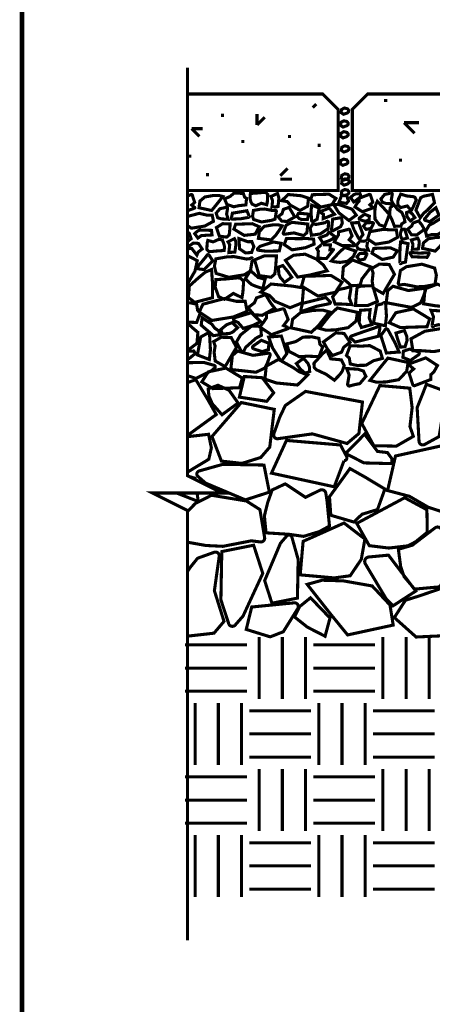
# Model space of a CAD drawing. Extents: x 0 to 102, y 0 to 88.
# Drawn here: x 0 to 13, y 25 to 57 of the extents above; entities that cross this region are included whole.
import ezdxf

# ---------------------------------------------------------------- set-up
doc = ezdxf.new("R2010")
doc.units = 0
doc.header["$MEASUREMENT"] = 0
doc.layers.get('0').update_dxf_attribs({"linetype": 'CONTINUOUS', "lineweight": 9})
for name, color, linetype, lineweight in [('2IN', 11, 'CONTINUOUS', 9), ('57', 6, 'CONTINUOUS', 9), ('SOILS', 1, 'CONTINUOUS', 9)]:
    doc.layers.add(name, color=color, linetype=linetype, lineweight=lineweight)

msp = doc.modelspace()

# ---------------------------------------------------------------- linework, layer by layer
at = {"color": 3, "linetype": 'Continuous', "const_width": 0.15}
msp.add_lwpolyline([(102, 9), (0, 9), (0, 87.733), (102, 87.733)], close=True, dxfattribs=at)
at = {"color": 3, "linetype": 'Continuous', "const_width": 0.1}
msp.add_lwpolyline([(5.347, 55.235), (5.347, 42.032), (6.472, 41.47), (4.222, 41.47), (5.347, 40.907), (5.347, 27)], dxfattribs=at)
at = {"color": 4, "linetype": 'Continuous', "const_width": 0.1}
msp.add_lwpolyline([(5.347, 51.255), (10.22, 51.255), (10.22, 53.88), (9.72, 54.38), (5.347, 54.38)], dxfattribs=at)
msp.add_lwpolyline([(11.179, 54.38), (10.679, 53.88), (10.679, 51.255), (16.341, 51.255), (16.341, 53.88), (15.841, 54.38)], close=True, dxfattribs=at)
at = {"const_width": 0.1}
for points in [[(11.807, 54.172), (11.707, 54.172)], [(6.535, 53.688), (6.435, 53.688)], [(7.191, 52.839), (7.091, 52.839)], [(8.699, 53.005), (8.599, 53.005)], [(9.661, 52.719), (9.561, 52.719)], [(5.469, 52.368), (5.369, 52.368)], [(12.291, 52.235), (12.191, 52.235)], [(6.048, 51.769), (5.948, 51.769)], [(13.083, 51.415), (12.983, 51.415)]]:
    msp.add_lwpolyline(points, dxfattribs=at)
at = {"color": 1, "linetype": 'Continuous', "const_width": 0.1}
for points in [[(9.511, 54.053), (9.399, 53.942)], [(7.598, 53.378), (7.598, 53.732)], [(7.848, 53.629), (7.598, 53.378)], [(5.736, 53.007), (5.485, 53.258)], [(5.485, 53.258), (5.839, 53.258)], [(12.693, 53.109), (12.351, 53.451)], [(12.351, 53.451), (12.835, 53.451)], [(8.351, 51.732), (8.588, 51.969)], [(8.73, 51.627), (8.351, 51.627)], [(7.668, 34.806), (7.668, 36.806)], [(5.274, 36.556), (7.274, 36.556)], [(5.274, 35.806), (7.274, 35.806)], [(5.274, 35.056), (7.274, 35.056)], [(5.597, 32.675), (5.597, 34.675)], [(6.347, 32.675), (6.347, 34.675)], [(7.097, 32.675), (7.097, 34.675)], [(7.668, 30.536), (7.668, 32.536)], [(5.274, 32.286), (7.274, 32.286)], [(5.274, 31.536), (7.274, 31.536)], [(5.274, 30.786), (7.274, 30.786)], [(5.597, 28.404), (5.597, 30.404)], [(6.347, 28.404), (6.347, 30.404)], [(7.097, 28.404), (7.097, 30.404)]]:
    msp.add_lwpolyline(points, dxfattribs=at)
at = {"color": 6, "linetype": 'Continuous', "const_width": 0.1}
for points in [[(10.561, 53.853), (10.557, 53.803), (10.52, 53.766), (10.397, 53.723), (10.317, 53.776), (10.331, 53.876), (10.427, 53.925), (10.523, 53.902)], [(10.543, 53.44), (10.54, 53.39), (10.503, 53.353), (10.379, 53.31), (10.3, 53.363), (10.313, 53.463), (10.409, 53.512), (10.505, 53.489)], [(10.543, 53.089), (10.54, 53.039), (10.503, 53.002), (10.379, 52.958), (10.3, 53.011), (10.313, 53.112), (10.409, 53.161), (10.505, 53.137)], [(10.569, 52.632), (10.566, 52.582), (10.529, 52.545), (10.406, 52.501), (10.326, 52.555), (10.339, 52.655), (10.436, 52.704), (10.532, 52.681)], [(10.534, 52.202), (10.531, 52.151), (10.494, 52.114), (10.37, 52.071), (10.291, 52.124), (10.304, 52.225), (10.4, 52.273), (10.496, 52.25)], [(10.569, 51.727), (10.566, 51.677), (10.529, 51.64), (10.406, 51.596), (10.326, 51.65), (10.339, 51.75), (10.436, 51.799), (10.532, 51.776)], [(10.578, 51.56), (10.575, 51.51), (10.538, 51.473), (10.414, 51.43), (10.335, 51.483), (10.348, 51.583), (10.444, 51.632), (10.54, 51.609)], [(10.569, 51.217), (10.566, 51.167), (10.529, 51.13), (10.406, 51.087), (10.326, 51.14), (10.339, 51.24), (10.436, 51.289), (10.532, 51.266)]]:
    msp.add_lwpolyline(points, close=True, dxfattribs=at)
at = {"layer": '2IN', "const_width": 0.1}
for points in [[(7.768, 45.2), (8.138, 44.711), (7.912, 44.436), (7.028, 44.573), (7.188, 45.239)], [(6.02, 44.838), (6.335, 44.957), (6.694, 44.795), (6.987, 44.382), (6.466, 44.002), (6.151, 44.36), (6.042, 44.61)], [(12.614, 44.231), (12.537, 44.862), (11.57, 44.947), (10.986, 43.719), (11.375, 43), (12.102, 42.987), (12.653, 43.304), (12.543, 43.622)], [(8.01, 42.956), (8.156, 44.177), (7.09, 44.397), (6.142, 43.298), (6.447, 42.503), (7.107, 42.428), (7.72, 42.62)], [(11.076, 43.374), (11.493, 42.816), (11.814, 42.778), (11.963, 42.577), (11.963, 42.421), (11.054, 42.444), (10.466, 42.749)], [(12.525, 41.364), (11.82, 41.55), (12.077, 42.668), (13.538, 42.991), (13.972, 42.187), (13.937, 41.442), (13.55, 40.875), (13.14, 41.007)], [(11.732, 41.598), (11.103, 41.978), (10.603, 42.261), (9.941, 41.348), (9.984, 40.75), (10.729, 40.531), (10.994, 40.783), (11.494, 40.935)], [(11.86, 39.689), (11.229, 39.766), (10.823, 40.487), (12.372, 41.317), (13.091, 40.928), (13.104, 40.201), (12.727, 39.891), (12.469, 39.76)], [(10.097, 38.723), (8.994, 38.822), (9.089, 39.906), (10.413, 40.499), (11.087, 39.98), (10.97, 39.325), (10.611, 38.793)], [(9.22, 38.514), (9.704, 38.648), (10.384, 38.628), (11.321, 38.463), (11.898, 37.846), (12.001, 37.197), (10.528, 36.878), (9.982, 37.547)], [(15.136, 37.119), (14.282, 36.882), (12.743, 36.811), (12.038, 37.44), (12.397, 38), (12.85, 38.142), (14.228, 38.616), (15.093, 38.077)], [(9.328, 38.08), (8.979, 37.797), (8.808, 37.463), (9.226, 37.131), (9.799, 36.836), (9.958, 37.426)]]:
    msp.add_lwpolyline(points, close=True, dxfattribs=at)
for points in [[(5.347, 45.04), (5.618, 45.138), (5.998, 44.508), (6.28, 44.009), (5.368, 43.346), (5.347, 43.348)], [(5.347, 43.292), (6.033, 43.37), (6.122, 42.929), (6.04, 42.563), (5.374, 42.16), (5.347, 42.167)], [(5.398, 42.006), (5.592, 41.948), (5.598, 41.906)]]:
    msp.add_lwpolyline(points, dxfattribs=at)
for points in [[(13.485, 43.295), (13.723, 44.75), (13.076, 44.988), (12.776, 44.231), (12.837, 43.141, 0.550775), (13.018, 43.04)], [(11.008, 44.414), (9.167, 44.757), (8.512, 44.3), (8.335, 43.926), (8.143, 43.389, 0.563883), (8.275, 43.227), (9.387, 43.383), (10.511, 43.072), (10.893, 43.396)], [(10.297, 43.024), (8.55, 43.171), (8.065, 42.113), (10.095, 41.671), (10.411, 42.515, 0.563846), (10.494, 42.654)], [(7.998, 41.498), (7.222, 41.248), (5.936, 41.79), (5.689, 42.005, -0.596476), (5.729, 42.184), (6.496, 42.399), (7.823, 42.374)], [(9.941, 40.399), (9.611, 40.221), (9.103, 40.067), (8.637, 40.134), (7.89, 40.181), (7.837, 40.729), (7.942, 41.158), (8.088, 41.568), (8.511, 41.766), (9.166, 41.33), (9.632, 41.56, -0.504765), (9.823, 41.462), (9.86, 41.231)], [(8.081, 37.905), (7.845, 38.635), (8.356, 39.845), (8.558, 40.078, -0.596476), (8.726, 40.04), (8.929, 39.319), (8.905, 38.07)], [(12.243, 39.095), (12.355, 38.763), (12.694, 38.361), (13.497, 38.433), (14.007, 39.104), (13.56, 40.284, 0.502225), (13.354, 40.342), (12.622, 39.782), (12.169, 39.648)], [(7.489, 39.782), (7.784, 38.868), (7.146, 37.488), (6.892, 37.198, -0.596476), (6.682, 37.245), (6.43, 38.014), (6.459, 39.575)], [(11.848, 39.46), (12.732, 38.298), (11.994, 37.819), (11.77, 38.053), (11.1, 39.178, -0.550775), (11.212, 39.4)], [(7.25, 37.057), (8.025, 36.816), (8.447, 36.981), (8.919, 37.737, 0.598379), (8.799, 37.917), (7.426, 37.782)]]:
    msp.add_lwpolyline(points, format="xyb", close=True, dxfattribs=at)
for points in [[(5.66, 41.47), (5.686, 41.28, -0.573993), (5.619, 41.227), (4.998, 41.47)], [(5.347, 40.869), (5.601, 41.129), (6.125, 41.397), (7.255, 41.212), (7.692, 40.934), (7.844, 40.028, -0.502522), (7.708, 39.887), (7.414, 39.923), (6.495, 39.745), (5.946, 39.772), (5.347, 39.879)], [(5.347, 38.929), (5.436, 39.061), (5.677, 39.36), (6.214, 39.552, -0.563883), (6.376, 39.42), (6.22, 38.308), (6.531, 37.317), (6.207, 36.935), (5.347, 36.838)]]:
    msp.add_lwpolyline(points, format="xyb", dxfattribs=at)
at = {"layer": '57', "const_width": 0.1}
for points in [[(5.347, 50.602), (5.577, 50.686, 0.576883), (5.581, 50.709), (5.489, 50.787), (5.581, 50.873), (5.508, 51.103, 0.431091), (5.463, 51.124), (5.347, 51.079)], [(5.347, 45.268), (5.628, 45.177), (6.123, 45.425), (6.233, 45.521, 0.596476), (6.215, 45.6), (5.875, 45.695), (5.347, 45.685)]]:
    msp.add_lwpolyline(points, format="xyb", dxfattribs=at)
for points in [[(6.494, 51.062), (6.36, 51.099), (6.171, 51.093), (5.912, 51.047), (5.752, 50.915), (5.724, 50.699), (6.131, 50.611), (6.283, 50.796)], [(7.021, 51.169), (7.158, 51.16), (7.196, 51.044), (7.26, 51.002), (7.238, 50.792), (7.009, 50.766), (6.846, 50.731), (6.622, 50.808), (6.548, 50.987), (6.722, 51.061), (6.857, 51.174)], [(7.945, 51.128), (7.883, 51.19), (7.826, 51.197), (7.592, 51.175), (7.385, 51.162), (7.37, 51.01), (7.399, 50.891), (7.44, 50.817), (7.557, 50.762), (7.738, 50.844), (7.912, 50.797), (7.93, 50.871)], [(8.26, 51.162), (8.303, 51.027), (8.297, 50.902), (8.277, 50.736), (8.082, 50.725), (8.101, 50.932), (8.049, 51.064)], [(9.262, 51.01), (9.029, 51.087), (8.604, 51.128), (8.399, 50.928), (8.573, 50.898), (8.687, 50.778), (8.988, 50.611), (9.235, 50.748)], [(10.15, 51.001), (9.926, 51.138), (9.387, 51.12), (9.332, 50.963), (9.664, 50.722), (10.017, 50.799)], [(10.497, 51.094), (10.557, 50.916), (10.494, 50.84), (10.249, 50.878), (10.336, 51.105)], [(10.928, 51.154), (10.961, 51.067), (10.84, 50.967), (10.726, 50.886), (10.621, 51.031), (10.72, 51.118), (10.789, 51.148)], [(11.489, 50.909), (11.432, 50.782), (11.408, 50.595), (11.413, 50.332), (11.557, 50.147), (11.728, 50.092), (11.878, 50.481), (11.719, 50.659)], [(12.746, 50.951), (12.709, 51.031), (12.658, 51.057), (12.443, 51.08), (12.245, 51.139), (12.179, 51.002), (12.153, 50.917), (12.151, 50.797), (12.242, 50.705), (12.454, 50.756), (12.588, 50.615), (12.644, 50.715)], [(12.982, 51.072), (12.89, 51.024), (12.737, 50.625), (12.876, 50.374), (12.988, 50.523), (13.097, 50.612), (13.339, 50.857), (13.273, 51.131)], [(8.634, 50.712), (8.739, 50.538), (8.817, 50.399), (8.564, 50.255), (8.399, 50.267), (8.278, 50.408), (8.408, 50.508), (8.45, 50.646)], [(12.355, 50.379), (12.381, 50.244), (12.278, 50.178), (12.253, 50.106), (12.041, 50.098), (11.96, 50.314), (11.885, 50.463), (11.904, 50.699), (12.024, 50.799), (12.138, 50.649), (12.281, 50.546)], [(8.887, 50.426), (8.931, 50.509), (9.06, 50.513), (9.269, 50.492), (9.229, 50.318), (9.025, 50.323), (8.957, 50.355)], [(12.434, 50.544), (12.521, 50.577), (12.621, 50.496), (12.702, 50.382), (12.558, 50.276), (12.47, 50.376), (12.44, 50.445)], [(13.597, 49.925), (13.698, 50.019), (13.654, 50.133), (13.676, 50.206), (13.51, 50.338), (13.317, 50.212), (13.169, 50.136), (13.045, 49.934), (13.082, 49.783), (13.263, 49.836), (13.438, 49.834)], [(6.126, 49.967), (6.143, 49.82), (5.801, 49.799), (5.687, 49.718), (5.582, 49.862), (5.681, 49.949), (5.75, 49.979)], [(6.729, 50.18), (6.71, 49.892), (6.695, 49.815), (6.619, 49.749), (6.38, 49.781), (6.286, 50.06), (6.488, 50.183)], [(7.669, 50.085), (7.445, 50.183), (6.906, 50.165), (6.851, 50.008), (7.183, 49.806), (7.537, 49.843)], [(8.413, 50.111), (8.279, 50.148), (8.091, 50.142), (7.831, 50.096), (7.672, 49.925), (7.643, 49.709), (8.051, 49.66), (8.202, 49.806)], [(12.103, 49.982), (11.928, 49.982), (11.683, 50), (11.249, 49.925), (11.175, 49.689), (11.429, 49.519), (11.862, 49.589), (12.142, 49.742)], [(12.276, 50.002), (12.369, 50.003), (12.422, 49.857), (12.46, 49.721), (12.288, 49.671), (12.24, 49.794), (12.235, 49.869)], [(12.825, 50.272), (12.931, 50.137), (13.009, 49.998), (12.756, 49.815), (12.59, 49.827), (12.47, 50.007), (12.599, 50.107), (12.642, 50.206)], [(5.974, 49.351), (6.036, 49.288), (6.093, 49.281), (6.327, 49.303), (6.534, 49.316), (6.549, 49.429), (6.519, 49.548), (6.479, 49.661), (6.362, 49.677), (6.181, 49.595), (6.007, 49.642), (5.988, 49.568)], [(6.868, 49.7), (6.914, 49.606), (6.913, 49.481), (6.882, 49.266), (6.688, 49.249), (6.715, 49.504), (6.66, 49.596)], [(7.497, 49.438), (7.459, 49.354), (7.423, 49.252), (7.226, 49.237), (7.034, 49.37), (7.014, 49.702), (7.302, 49.6), (7.432, 49.603)], [(9.427, 49.684), (9.219, 49.703), (8.944, 49.698), (8.551, 49.705), (8.477, 49.508), (8.731, 49.337), (9.164, 49.407), (9.444, 49.521)], [(10.107, 49.774), (10.045, 49.69), (9.933, 49.634), (9.728, 49.563), (9.623, 49.727), (9.863, 49.82), (9.919, 49.911)], [(12.798, 49.714), (12.841, 49.618), (12.836, 49.493), (12.815, 49.366), (12.621, 49.355), (12.639, 49.523), (12.587, 49.655)], [(13.72, 49.709), (13.586, 49.746), (13.398, 49.741), (13.139, 49.695), (12.979, 49.563), (12.95, 49.386), (13.358, 49.297), (13.509, 49.443)], [(10.002, 48.979), (10.102, 48.951), (10.289, 48.931), (10.525, 48.967), (10.707, 49.115), (10.793, 49.297), (10.429, 49.414), (10.253, 49.251)], [(12.135, 49.304), (11.911, 49.402), (11.372, 49.384), (11.318, 49.227), (11.649, 49.025), (12.003, 49.102)], [(8.228, 49.141), (8.198, 48.743), (8.174, 48.557), (8.053, 48.451), (7.67, 48.503), (7.519, 49.011), (7.842, 49.146)], [(9.865, 48.658), (9.744, 48.845), (9.513, 49.038), (9.154, 49.197), (8.782, 49.163), (8.517, 48.997), (8.911, 48.457), (9.288, 48.518)], [(10.647, 48.175), (10.537, 48.275), (10.359, 48.426), (10.391, 48.781), (10.689, 49.008), (11.286, 48.781), (10.989, 48.394), (10.93, 48.193)], [(6.128, 48.7), (5.923, 48.614), (5.692, 48.42), (5.411, 48.168), (5.379, 47.795), (5.583, 47.638), (6.158, 47.788), (6.165, 48.17)], [(8.292, 48.777), (8.432, 48.83), (8.591, 48.637), (8.721, 48.454), (8.49, 48.285), (8.35, 48.444), (8.302, 48.555)], [(11.321, 48.321), (11.355, 48.104), (11.674, 47.924), (12.042, 48.548), (11.87, 48.866), (11.548, 48.872), (11.304, 48.731), (11.352, 48.591)], [(7.165, 48.319), (7.066, 48.419), (6.975, 48.431), (6.6, 48.395), (6.269, 48.375), (6.245, 48.132), (6.292, 48.004), (6.356, 47.823), (6.544, 47.735), (6.834, 47.928), (7.112, 47.79), (7.142, 47.972)], [(7.785, 48.084), (7.571, 48.155), (7.415, 48.218), (7.219, 48.401), (7.388, 48.663), (7.638, 48.443), (7.859, 48.386)], [(10.346, 48.29), (9.988, 48.509), (9.125, 48.48), (9.038, 48.166), (9.569, 47.843), (10.134, 47.965)], [(9.103, 48.104), (8.731, 48.165), (8.051, 48.231), (7.722, 47.972), (8, 47.862), (8.184, 47.67), (8.665, 47.465), (9.06, 47.622)], [(10.782, 47.537), (10.812, 47.935), (10.836, 48.122), (10.957, 48.165), (11.339, 48.176), (11.491, 47.667), (11.168, 47.533)], [(12.987, 47.591), (13.36, 47.529), (14.04, 47.463), (14.369, 47.722), (14.09, 47.832), (13.907, 48.024), (13.426, 48.229), (13.031, 48.073)], [(7.216, 47.67), (6.936, 47.67), (6.544, 47.761), (5.85, 47.579), (5.731, 47.326), (6.138, 47.053), (6.831, 47.165), (7.279, 47.347)], [(7.876, 47.888), (8.045, 47.609), (8.17, 47.45), (7.765, 47.219), (7.5, 47.239), (7.308, 47.465), (7.515, 47.624), (7.582, 47.783)], [(9.614, 46.797), (9.828, 46.738), (10.129, 46.747), (10.545, 46.82), (10.8, 47.031), (10.846, 47.315), (10.193, 47.457), (9.951, 47.223)], [(11.875, 46.98), (12.233, 46.823), (13.096, 46.852), (13.183, 47.104), (12.652, 47.426), (12.087, 47.304)], [(6.359, 46.717), (6.233, 46.802), (6.137, 46.933), (5.824, 47.136), (5.793, 46.9), (6.189, 46.561), (6.392, 46.59)], [(9.936, 47.329), (9.722, 47.388), (9.421, 47.379), (9.005, 47.306), (8.75, 47.095), (8.704, 46.811), (9.357, 46.669), (9.599, 46.903)], [(10.972, 46.826), (10.903, 46.979), (10.912, 47.179), (10.945, 47.383), (11.256, 47.401), (11.226, 47.131), (11.31, 46.919)], [(6.479, 46.619), (6.426, 46.758), (6.619, 46.917), (6.802, 46.984), (6.97, 46.816), (6.811, 46.676), (6.701, 46.628)], [(12.639, 46.074), (12.92, 46.074), (13.312, 46.046), (14.005, 46.165), (14.124, 46.543), (13.718, 46.816), (13.025, 46.704), (12.576, 46.459)], [(6.212, 46.02), (6.246, 45.741), (6.566, 45.56), (6.934, 46.184), (6.761, 46.503), (6.439, 46.509), (6.195, 46.368), (6.244, 46.228)], [(9.383, 46.52), (9.599, 46.474), (9.631, 46.281), (9.722, 46.199), (9.602, 45.882), (9.234, 45.897), (8.967, 45.879), (8.631, 46.054), (8.558, 46.293), (8.851, 46.369), (9.09, 46.515)], [(10.039, 45.92), (9.87, 46.137), (9.745, 46.358), (10.149, 46.652), (10.414, 46.633), (10.607, 46.344), (10.4, 46.185), (10.332, 46.026)], [(12.384, 46.197), (12.235, 46.194), (12.151, 46.429), (12.09, 46.645), (12.364, 46.726), (12.442, 46.529), (12.45, 46.409)], [(10.83, 45.598), (10.614, 45.644), (10.581, 45.837), (10.491, 45.919), (10.611, 46.236), (10.979, 46.222), (11.245, 46.239), (11.581, 46.064), (11.654, 45.825), (11.362, 45.749), (11.122, 45.603)], [(9.3, 45.398), (9.16, 45.345), (9.001, 45.475), (8.871, 45.659), (9.102, 45.827), (9.242, 45.668), (9.29, 45.557)], [(9.437, 45.665), (9.452, 45.525), (9.515, 45.459), (9.829, 45.313), (10.099, 45.12), (10.271, 45.295), (10.354, 45.41), (10.418, 45.591), (10.327, 45.778), (9.98, 45.81), (9.85, 46.092), (9.713, 45.969)], [(11.251, 45.113), (11.466, 45.054), (11.767, 45.063), (12.182, 45.136), (12.438, 45.409), (12.483, 45.693), (11.831, 45.835), (11.589, 45.538)], [(5.813, 45.066), (6.172, 44.847), (7.034, 44.876), (7.122, 45.19), (6.591, 45.512), (6.025, 45.39)], [(7.853, 45.154), (8.226, 45.03), (8.906, 44.964), (9.235, 45.286), (8.957, 45.396), (8.773, 45.525), (8.292, 45.793), (7.897, 45.574)]]:
    msp.add_lwpolyline(points, close=True, dxfattribs=at)
for points in [[(11.224, 51.13), (10.903, 51.007), (10.903, 50.912), (10.841, 50.855), (10.767, 50.725), (11.004, 50.57), (11.338, 50.691, 0.576883), (11.342, 50.715), (11.249, 50.793), (11.341, 50.879), (11.268, 51.108, 0.431091)], [(11.972, 51.139), (11.941, 50.955), (11.992, 50.825), (11.766, 50.838), (11.654, 50.876), (11.603, 50.983), (11.725, 51.13), (11.845, 51.154), (11.929, 51.178, -0.548514)], [(6.646, 50.679), (6.616, 50.495), (6.666, 50.326), (6.441, 50.339), (6.328, 50.376), (6.277, 50.523), (6.4, 50.669), (6.52, 50.694), (6.604, 50.717, -0.548514)], [(7.272, 50.602), (6.801, 50.523), (6.77, 50.36, 0.573993), (6.804, 50.331), (7.072, 50.343), (7.333, 50.389, 0.563846), (7.342, 50.433)], [(8.185, 50.619), (8.103, 50.608), (7.849, 50.658), (7.697, 50.65), (7.482, 50.612), (7.453, 50.425), (7.488, 50.318), (7.746, 50.239), (8.059, 50.291), (8.18, 50.328), (8.223, 50.579, 0.502522)], [(9.541, 50.327), (9.607, 50.691), (9.367, 50.783), (9.345, 50.587), (9.362, 50.285, 0.550775), (9.412, 50.257)], [(9.687, 50.593), (9.935, 50.686), (10.103, 50.488), (9.942, 50.426), (9.738, 50.346), (9.747, 50.491), (9.677, 50.53, -0.692095)], [(10.805, 50.46), (10.673, 50.651), (10.244, 50.803), (10.137, 50.805, 0.596476), (10.108, 50.754), (10.245, 50.534), (10.57, 50.287)], [(13.179, 50.245), (13.48, 50.461), (13.382, 50.699), (13.196, 50.554), (13.024, 50.347, 0.550775), (13.039, 50.291)], [(10.327, 50.38), (10.357, 50.205), (10.302, 50.088), (10.056, 49.957, -0.598379), (10.006, 49.99), (10.044, 50.331)], [(10.914, 50.374), (11.079, 50.489), (11.23, 50.427), (11.221, 50.301), (11.094, 50.26), (10.917, 50.316, -0.558611)], [(9.241, 50.171), (8.731, 50.227), (8.549, 50.139), (8.5, 50.035), (8.447, 49.887, 0.563883), (8.484, 49.842), (8.792, 49.885), (9.103, 49.799), (9.209, 49.889)], [(9.857, 50.255), (9.795, 50.215), (9.52, 50.161), (9.398, 50.169), (9.316, 50.042), (9.358, 49.81), (9.643, 49.851), (9.901, 50.027), (9.909, 50.225, 0.609268)], [(10.554, 50.001), (10.233, 49.917), (10.233, 49.822), (10.171, 49.727), (10.097, 49.596), (10.334, 49.48), (10.721, 49.468, 0.673987), (10.741, 49.528), (10.579, 49.664), (10.671, 49.789), (10.598, 49.98, 0.431091)], [(11.024, 49.833), (10.881, 50.222), (10.656, 50.206), (10.736, 49.984), (10.88, 49.718, 0.550775), (10.937, 49.714)], [(11.36, 50.176), (11.283, 50.029), (11.122, 50), (11.041, 50.105), (11.125, 50.208), (11.326, 50.223, -0.558611)], [(11.18, 49.638), (11.15, 49.454), (11.2, 49.324), (10.975, 49.337), (10.862, 49.375), (10.811, 49.482), (10.933, 49.629), (11.054, 49.614), (11.138, 49.637, -0.737734)], [(8.376, 49.549), (8.123, 49.591), (7.704, 49.454), (7.624, 49.383, 0.596476), (7.637, 49.325), (7.886, 49.294), (8.319, 49.302)], [(9.681, 49.501), (9.531, 49.377), (9.58, 49.295), (9.576, 49.181), (9.561, 49.065), (9.844, 49.056), (10.066, 49.333, 0.576883), (10.057, 49.355), (9.957, 49.34), (9.971, 49.495), (9.73, 49.506, 0.431091)], [(12.399, 48.943), (12.482, 49.538), (12.241, 49.591), (12.22, 49.395), (12.219, 48.901, 0.61541), (12.269, 48.912)], [(5.89, 48.699), (6.167, 48.981), (6.054, 49.158, 0.573993), (5.982, 49.165), (5.936, 49.1), (5.676, 48.787, 0.563846), (5.706, 48.721)], [(7.392, 49.056), (7.262, 49.04), (6.854, 49.119), (6.611, 49.107), (6.268, 49.045), (6.221, 48.809), (6.277, 48.575), (6.69, 48.449), (7.191, 48.531), (7.385, 48.654), (7.452, 49.056, 0.726003)], [(11.148, 49.181), (11.071, 49.035), (10.91, 49.005), (10.829, 49.11), (10.913, 49.213), (11.114, 49.228, -0.558611)], [(12.611, 49.114), (13.096, 49.095), (13.16, 49.205, 0.573993), (13.135, 49.243), (12.847, 49.231), (12.573, 49.254, 0.563846), (12.551, 49.214)], [(12.227, 48.203), (12.358, 48.22), (12.765, 48.141), (13.008, 48.152), (13.351, 48.214), (13.398, 48.513), (13.342, 48.747), (12.929, 48.873), (12.428, 48.791), (12.235, 48.668), (12.167, 48.266, 0.502522)], [(10.632, 48.067), (10.583, 47.773), (10.664, 47.565), (10.303, 47.586), (10.123, 47.583), (10.042, 47.818), (10.237, 48.052), (10.43, 48.091), (10.564, 48.128, -0.548514)], [(11.775, 47.627), (12.591, 47.475), (12.881, 47.615), (12.959, 47.781), (13.045, 48.019, 0.563883), (12.986, 48.091), (12.493, 48.021), (11.995, 48.159), (11.825, 48.016)], [(9.821, 47.793), (9.067, 47.604), (9.018, 47.406, 0.573993), (9.073, 47.358), (9.51, 47.507), (9.942, 47.596, 0.563846), (9.956, 47.666)], [(8.417, 47.426), (7.904, 47.292), (7.904, 47.139), (7.804, 46.987), (7.687, 46.841), (8.065, 46.593), (8.599, 46.787, 0.576883), (8.606, 46.825), (8.457, 46.887), (8.605, 47.087), (8.488, 47.392, 0.431091)], [(11.469, 47.547), (11.363, 46.965), (11.748, 46.881), (11.783, 47.195), (11.756, 47.615, 0.61541), (11.676, 47.598)], [(6.876, 47.141), (7.418, 47.304), (7.714, 47.012), (7.465, 46.891), (7.152, 46.796), (6.987, 46.986), (6.87, 47.039, -0.692095)], [(13.256, 46.877), (13.305, 47.172), (13.224, 47.38), (13.585, 47.359), (13.765, 47.298), (13.846, 47.127), (13.651, 46.892), (13.459, 46.916), (13.324, 46.878, -0.737734)], [(7.178, 46.076), (7.23, 46.182), (7.565, 46.48), (7.74, 46.569), (7.717, 46.863), (7.428, 46.874), (7.067, 46.586), (6.931, 46.354), (7.081, 46.074, 0.609268)], [(10.769, 46.353), (11.523, 46.542), (11.572, 46.802, 0.573993), (11.517, 46.85), (11.079, 46.701), (10.648, 46.549, 0.563846), (10.634, 46.479)], [(11.602, 46.565), (11.781, 46), (12.192, 46.031), (12.063, 46.324), (11.833, 46.75, 0.550775), (11.741, 46.756)], [(5.777, 46.518), (5.672, 45.936), (6.057, 45.789), (6.092, 46.103), (6.065, 46.586, 0.550775), (5.985, 46.631)], [(8.564, 45.982), (8.385, 46.548), (7.974, 46.516), (8.103, 46.161), (8.333, 45.798, 0.550775), (8.425, 45.792)], [(7.476, 46.227), (7.74, 46.411), (7.982, 46.313), (7.968, 46.111), (7.765, 46.044), (7.482, 46.135, -0.558611)], [(6.75, 45.467), (7.566, 45.377), (7.857, 45.517), (7.935, 45.683), (8.02, 45.921, 0.563883), (7.961, 45.993), (7.468, 45.924), (6.971, 46.062), (6.801, 45.918)], [(12.822, 45.943), (12.559, 45.759), (12.317, 45.857), (12.331, 46.059), (12.534, 46.126), (12.817, 46.035, -0.558611)], [(12.703, 44.946), (13.215, 45.143), (13.215, 45.296), (13.316, 45.385), (13.433, 45.594), (13.054, 45.842), (12.521, 45.648, 0.576883), (12.514, 45.61), (12.663, 45.485), (12.515, 45.348), (12.632, 44.981, 0.431091)], [(10.528, 44.995), (10.577, 45.289), (10.496, 45.497), (10.857, 45.476), (11.038, 45.416), (11.119, 45.244), (10.923, 45.01), (10.731, 44.971), (10.596, 44.933, -0.548514)]]:
    msp.add_lwpolyline(points, format="xyb", close=True, dxfattribs=at)
for points in [[(5.347, 50.123), (5.476, 50.037), (5.909, 50.107), (6.189, 50.26), (6.15, 50.461), (5.975, 50.461), (5.73, 50.518), (5.347, 50.417)], [(5.347, 49.603), (5.468, 49.698), (5.408, 49.872), (5.347, 49.915)], [(5.347, 49.418), (5.539, 49.557), (5.704, 49.545), (5.825, 49.365), (5.695, 49.265), (5.653, 49.166), (5.594, 49.244), (5.489, 49.379), (5.347, 49.375)], [(5.347, 48.23), (5.591, 48.644), (5.666, 48.986), (5.347, 49.154)], [(5.347, 47.624), (5.428, 47.626), (5.645, 47.579), (5.677, 47.386), (5.767, 47.305), (5.647, 46.987), (5.347, 46.999)], [(5.347, 46.914), (5.4, 46.918), (5.509, 46.818), (5.687, 46.667), (5.655, 46.311), (5.358, 46.085), (5.347, 46.089)], [(5.347, 46.055), (5.553, 46.064), (5.606, 45.987), (5.413, 45.828), (5.347, 45.781)]]:
    msp.add_lwpolyline(points, dxfattribs=at)
at = {"layer": 'SOILS', "color": 1, "linetype": 'Continuous', "const_width": 0.1}
for points in [[(8.418, 34.806), (8.418, 36.806)], [(9.168, 34.806), (9.168, 36.806)], [(11.668, 34.806), (11.668, 36.806)], [(12.418, 34.806), (12.418, 36.806)], [(13.168, 34.806), (13.168, 36.806)], [(9.418, 36.556), (11.418, 36.556)], [(9.418, 35.806), (11.418, 35.806)], [(9.418, 35.056), (11.418, 35.056)], [(9.597, 32.675), (9.597, 34.675)], [(10.347, 32.675), (10.347, 34.675)], [(11.097, 32.675), (11.097, 34.675)], [(7.347, 34.425), (9.347, 34.425)], [(11.347, 34.425), (13.347, 34.425)], [(7.347, 33.675), (9.347, 33.675)], [(11.347, 33.675), (13.347, 33.675)], [(7.347, 32.925), (9.347, 32.925)], [(11.347, 32.925), (13.347, 32.925)], [(8.418, 30.536), (8.418, 32.536)], [(9.168, 30.536), (9.168, 32.536)], [(11.668, 30.536), (11.668, 32.536)], [(12.418, 30.536), (12.418, 32.536)], [(13.168, 30.536), (13.168, 32.536)], [(9.418, 32.286), (11.418, 32.286)], [(9.418, 31.536), (11.418, 31.536)], [(9.418, 30.786), (11.418, 30.786)], [(9.597, 28.404), (9.597, 30.404)], [(10.347, 28.404), (10.347, 30.404)], [(11.097, 28.404), (11.097, 30.404)], [(7.347, 30.154), (9.347, 30.154)], [(11.347, 30.154), (13.347, 30.154)], [(7.347, 29.404), (9.347, 29.404)], [(11.347, 29.404), (13.347, 29.404)], [(7.347, 28.654), (9.347, 28.654)], [(11.347, 28.654), (13.347, 28.654)]]:
    msp.add_lwpolyline(points, dxfattribs=at)

doc.saveas('drawing.dxf')
